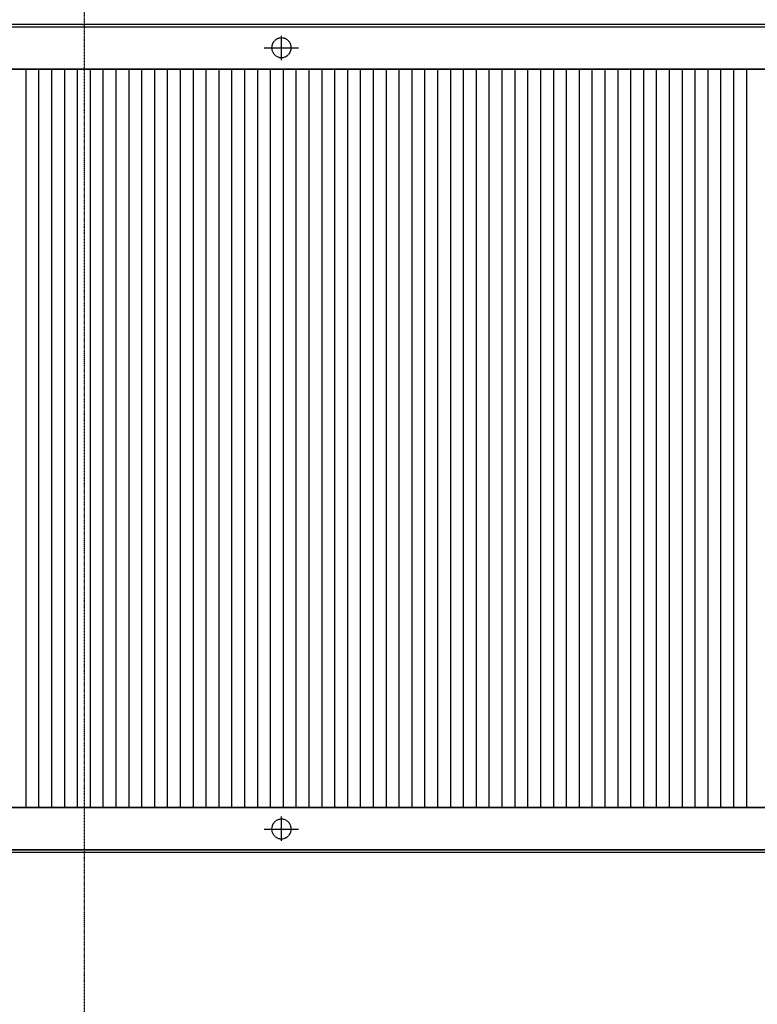
# Model space of a CAD drawing. Extents: x -123414 to 209764, y -13590 to 55552.
# Drawn here: x 180715 to 185015, y -7851 to -2112 of the extents above; entities that cross this region are included whole.
import ezdxf

# ---------------------------------------------------------------- set-up
doc = ezdxf.new("R2010")
doc.units = 0
doc.linetypes.add('X-2387-2C$0$EDG-1DOT-2', pattern=[5, 2, -1.4, 0.2, -1.4])
doc.linetypes.add('X-2387-2C$0$EDG-DASH-3', pattern=[4.5, 3, -1.5])
for name, color, linetype in [('X-2387-2C$0$A-ROOF-2', 11, 'CONTINUOUS'), ('X-2387-2C$0$A-ROOF-OTLN', 11, 'CONTINUOUS'), ('X-2387-2C$0$A-ROOF-PATT', 11, 'CONTINUOUS'), ('X-2387-2C$0$P-PIPE', 31, 'X-2387-2C$0$EDG-DASH-3'), ('X-2387-2C$0$P-PIPE-CNTR', 31, 'X-2387-2C$0$EDG-DASH-3'), ('X-2387-2C$0$S-GRID-1', 133, 'X-2387-2C$0$EDG-1DOT-2'), ('X-XREF', 7, 'CONTINUOUS')]:
    doc.layers.add(name, color=color, linetype=linetype)

# ---------------------------------------------------------------- blocks, each defined once
blk = doc.blocks.new('X-2387-2C')
at = {"layer": 'X-2387-2C$0$A-ROOF-2'}
for p, q in [((70759.1, -2452.3), (43424.5, -2452.3)), ((43424.5, -6752.7), (70759.1, -6752.7))]:
    blk.add_line(p, q, dxfattribs=at)
at = {"layer": 'X-2387-2C$0$A-ROOF-OTLN'}
for p, q in [((71009.1, -2189.9), (43187.5, -2189.9)), ((43187.5, -2202.8), (71009.1, -2202.8)), ((43187.5, -2203.3), (71009.1, -2203.3)), ((43424.5, -2448.5), (70759.1, -2448.5)), ((43424.5, -2449.6), (70759.1, -2449.6)), ((70759.1, -2452.3), (43424.5, -2452.3)), ((43424.5, -6752.7), (70759.1, -6752.7)), ((70759.1, -6755.4), (43424.5, -6755.4)), ((70759.1, -6756.5), (43424.5, -6756.5)), ((71009.1, -7001.7), (43187.5, -7001.7)), ((71009.1, -7002.1), (43187.5, -7002.1)), ((43187.5, -7015.1), (71009.1, -7015.1))]:
    blk.add_line(p, q, dxfattribs=at)
at = {"layer": 'X-2387-2C$0$A-ROOF-PATT'}
for p, q in [((47802.5, -2684.3), (47802.5, -2452)), ((47877.5, -2684.3), (47877.5, -2452)), ((47952.5, -2684.3), (47952.5, -2452)), ((48027.5, -2684.3), (48027.5, -2452)), ((48102.5, -2684.3), (48102.5, -2452)), ((48177.5, -2684.3), (48177.5, -2452)), ((48252.5, -2684.3), (48252.5, -2452)), ((48327.5, -2684.3), (48327.5, -2452)), ((48402.5, -2684.3), (48402.5, -2452)), ((48477.5, -2684.3), (48477.5, -2452)), ((48552.5, -2684.3), (48552.5, -2452)), ((48627.5, -2684.3), (48627.5, -2452)), ((48702.5, -2684.3), (48702.5, -2452)), ((48777.5, -2684.3), (48777.5, -2452)), ((48852.5, -2684.3), (48852.5, -2452)), ((48927.5, -2684.3), (48927.5, -2452)), ((49002.5, -2684.3), (49002.5, -2452)), ((49077.5, -2684.3), (49077.5, -2452)), ((49152.5, -2684.3), (49152.5, -2452)), ((49227.5, -2684.3), (49227.5, -2452)), ((49302.5, -2684.3), (49302.5, -2452)), ((49377.5, -2684.3), (49377.5, -2452)), ((49452.5, -2684.3), (49452.5, -2452)), ((49527.5, -2684.3), (49527.5, -2452)), ((49602.5, -2684.3), (49602.5, -2452)), ((49677.5, -2684.3), (49677.5, -2452)), ((49752.5, -2684.3), (49752.5, -2452)), ((49827.5, -2684.3), (49827.5, -2452)), ((49902.5, -2684.3), (49902.5, -2452)), ((49977.5, -2684.3), (49977.5, -2452)), ((50052.5, -2684.3), (50052.5, -2452)), ((50127.5, -2684.3), (50127.5, -2452)), ((50202.5, -2684.3), (50202.5, -2452)), ((50277.5, -2684.3), (50277.5, -2452)), ((50352.5, -2684.3), (50352.5, -2452)), ((50427.5, -2684.3), (50427.5, -2452)), ((50502.5, -2684.3), (50502.5, -2452)), ((50577.5, -2684.3), (50577.5, -2452)), ((50652.5, -2684.3), (50652.5, -2452)), ((50727.5, -2684.3), (50727.5, -2452)), ((50802.5, -2684.3), (50802.5, -2452)), ((50877.5, -2684.3), (50877.5, -2452)), ((50952.5, -2684.3), (50952.5, -2452)), ((51027.5, -2684.3), (51027.5, -2452)), ((51102.5, -2684.3), (51102.5, -2452)), ((51177.5, -2684.3), (51177.5, -2452)), ((51252.5, -2684.3), (51252.5, -2452)), ((51327.5, -2684.3), (51327.5, -2452)), ((51402.5, -2684.3), (51402.5, -2452)), ((51477.5, -2684.3), (51477.5, -2452)), ((51552.5, -2684.3), (51552.5, -2452)), ((51627.5, -2684.3), (51627.5, -2452)), ((51702.5, -2684.3), (51702.5, -2452)), ((51777.5, -2684.3), (51777.5, -2452)), ((51852.5, -2684.3), (51852.5, -2452)), ((51927.5, -2684.3), (51927.5, -2452)), ((52002.5, -2684.3), (52002.5, -2452)), ((47802.5, -2918.9), (47802.5, -2684.3)), ((47877.5, -2918.9), (47877.5, -2684.3)), ((47952.5, -2918.9), (47952.5, -2684.3)), ((48027.5, -2918.9), (48027.5, -2684.3)), ((48102.5, -2918.9), (48102.5, -2684.3)), ((48177.5, -2918.9), (48177.5, -2684.3)), ((48252.5, -2918.9), (48252.5, -2684.3)), ((48327.5, -2918.9), (48327.5, -2684.3)), ((48402.5, -2918.9), (48402.5, -2684.3)), ((48477.5, -2918.9), (48477.5, -2684.3)), ((48552.5, -2918.9), (48552.5, -2684.3)), ((48627.5, -2918.9), (48627.5, -2684.3)), ((48702.5, -2918.9), (48702.5, -2684.3)), ((48777.5, -2918.9), (48777.5, -2684.3)), ((48852.5, -2918.9), (48852.5, -2684.3)), ((48927.5, -2918.9), (48927.5, -2684.3)), ((49002.5, -2918.9), (49002.5, -2684.3)), ((49077.5, -2918.9), (49077.5, -2684.3)), ((49152.5, -2918.9), (49152.5, -2684.3)), ((49227.5, -2918.9), (49227.5, -2684.3)), ((49302.5, -2918.9), (49302.5, -2684.3)), ((49377.5, -2918.9), (49377.5, -2684.3)), ((49452.5, -2918.9), (49452.5, -2684.3)), ((49527.5, -2918.9), (49527.5, -2684.3)), ((49602.5, -2918.9), (49602.5, -2684.3)), ((49677.5, -2918.9), (49677.5, -2684.3)), ((49752.5, -2918.9), (49752.5, -2684.3)), ((49827.5, -2918.9), (49827.5, -2684.3)), ((49902.5, -2918.9), (49902.5, -2684.3)), ((49977.5, -2918.9), (49977.5, -2684.3)), ((50052.5, -2918.9), (50052.5, -2684.3)), ((50127.5, -2918.9), (50127.5, -2684.3)), ((50202.5, -2918.9), (50202.5, -2684.3)), ((50277.5, -2918.9), (50277.5, -2684.3)), ((50352.5, -2918.9), (50352.5, -2684.3)), ((50427.5, -2918.9), (50427.5, -2684.3)), ((50502.5, -2918.9), (50502.5, -2684.3)), ((50577.5, -2918.9), (50577.5, -2684.3)), ((50652.5, -2918.9), (50652.5, -2684.3)), ((50727.5, -2918.9), (50727.5, -2684.3)), ((50802.5, -2918.9), (50802.5, -2684.3)), ((50877.5, -2918.9), (50877.5, -2684.3)), ((50952.5, -2918.9), (50952.5, -2684.3)), ((51027.5, -2918.9), (51027.5, -2684.3)), ((51102.5, -2918.9), (51102.5, -2684.3)), ((51177.5, -2918.9), (51177.5, -2684.3)), ((51252.5, -2918.9), (51252.5, -2684.3)), ((51327.5, -2918.9), (51327.5, -2684.3)), ((51402.5, -2918.9), (51402.5, -2684.3)), ((51477.5, -2918.9), (51477.5, -2684.3)), ((51552.5, -2918.9), (51552.5, -2684.3)), ((51627.5, -2918.9), (51627.5, -2684.3)), ((51702.5, -2918.9), (51702.5, -2684.3)), ((51777.5, -2918.9), (51777.5, -2684.3)), ((51852.5, -2918.9), (51852.5, -2684.3)), ((51927.5, -2918.9), (51927.5, -2684.3)), ((52002.5, -2918.9), (52002.5, -2684.3)), ((47802.5, -3155.6), (47802.5, -2918.9)), ((47877.5, -3155.6), (47877.5, -2918.9)), ((47952.5, -3155.6), (47952.5, -2918.9)), ((48027.5, -3155.6), (48027.5, -2918.9)), ((48102.5, -3155.6), (48102.5, -2918.9)), ((48177.5, -3155.6), (48177.5, -2918.9)), ((48252.5, -3155.6), (48252.5, -2918.9)), ((48327.5, -3155.6), (48327.5, -2918.9)), ((48402.5, -3155.6), (48402.5, -2918.9)), ((48477.5, -3155.6), (48477.5, -2918.9)), ((48552.5, -3155.6), (48552.5, -2918.9)), ((48627.5, -3155.6), (48627.5, -2918.9)), ((48702.5, -3155.6), (48702.5, -2918.9)), ((48777.5, -3155.6), (48777.5, -2918.9)), ((48852.5, -3155.6), (48852.5, -2918.9)), ((48927.5, -3155.6), (48927.5, -2918.9)), ((49002.5, -3155.6), (49002.5, -2918.9)), ((49077.5, -3155.6), (49077.5, -2918.9)), ((49152.5, -3155.6), (49152.5, -2918.9)), ((49227.5, -3155.6), (49227.5, -2918.9)), ((49302.5, -3155.6), (49302.5, -2918.9)), ((49377.5, -3155.6), (49377.5, -2918.9)), ((49452.5, -3155.6), (49452.5, -2918.9)), ((49527.5, -3155.6), (49527.5, -2918.9)), ((49602.5, -3155.6), (49602.5, -2918.9)), ((49677.5, -3155.6), (49677.5, -2918.9)), ((49752.5, -3155.6), (49752.5, -2918.9)), ((49827.5, -3155.6), (49827.5, -2918.9)), ((49902.5, -3155.6), (49902.5, -2918.9)), ((49977.5, -3155.6), (49977.5, -2918.9)), ((50052.5, -3155.6), (50052.5, -2918.9)), ((50127.5, -3155.6), (50127.5, -2918.9)), ((50202.5, -3155.6), (50202.5, -2918.9)), ((50277.5, -3155.6), (50277.5, -2918.9)), ((50352.5, -3155.6), (50352.5, -2918.9)), ((50427.5, -3155.6), (50427.5, -2918.9)), ((50502.5, -3155.6), (50502.5, -2918.9)), ((50577.5, -3155.6), (50577.5, -2918.9)), ((50652.5, -3155.6), (50652.5, -2918.9)), ((50727.5, -3155.6), (50727.5, -2918.9)), ((50802.5, -3155.6), (50802.5, -2918.9)), ((50877.5, -3155.6), (50877.5, -2918.9)), ((50952.5, -3155.6), (50952.5, -2918.9)), ((51027.5, -3155.6), (51027.5, -2918.9)), ((51102.5, -3155.6), (51102.5, -2918.9)), ((51177.5, -3155.6), (51177.5, -2918.9)), ((51252.5, -3155.6), (51252.5, -2918.9)), ((51327.5, -3155.6), (51327.5, -2918.9)), ((51402.5, -3155.6), (51402.5, -2918.9)), ((51477.5, -3155.6), (51477.5, -2918.9)), ((51552.5, -3155.6), (51552.5, -2918.9)), ((51627.5, -3155.6), (51627.5, -2918.9)), ((51702.5, -3155.6), (51702.5, -2918.9)), ((51777.5, -3155.6), (51777.5, -2918.9)), ((51852.5, -3155.6), (51852.5, -2918.9)), ((51927.5, -3155.6), (51927.5, -2918.9)), ((52002.5, -3155.6), (52002.5, -2918.9)), ((47802.5, -3394.1), (47802.5, -3155.6)), ((47877.5, -3394.1), (47877.5, -3155.6)), ((47952.5, -3394.1), (47952.5, -3155.6)), ((48027.5, -3394.1), (48027.5, -3155.6)), ((48102.5, -3394.1), (48102.5, -3155.6)), ((48177.5, -3394.1), (48177.5, -3155.6)), ((48252.5, -3394.1), (48252.5, -3155.6)), ((48327.5, -3394.1), (48327.5, -3155.6)), ((48402.5, -3394.1), (48402.5, -3155.6)), ((48477.5, -3394.1), (48477.5, -3155.6)), ((48552.5, -3394.1), (48552.5, -3155.6)), ((48627.5, -3394.1), (48627.5, -3155.6)), ((48702.5, -3394.1), (48702.5, -3155.6)), ((48777.5, -3394.1), (48777.5, -3155.6)), ((48852.5, -3394.1), (48852.5, -3155.6)), ((48927.5, -3394.1), (48927.5, -3155.6)), ((49002.5, -3394.1), (49002.5, -3155.6)), ((49077.5, -3394.1), (49077.5, -3155.6)), ((49152.5, -3394.1), (49152.5, -3155.6)), ((49227.5, -3394.1), (49227.5, -3155.6)), ((49302.5, -3394.1), (49302.5, -3155.6)), ((49377.5, -3394.1), (49377.5, -3155.6)), ((49452.5, -3394.1), (49452.5, -3155.6)), ((49527.5, -3394.1), (49527.5, -3155.6)), ((49602.5, -3394.1), (49602.5, -3155.6)), ((49677.5, -3394.1), (49677.5, -3155.6)), ((49752.5, -3394.1), (49752.5, -3155.6)), ((49827.5, -3394.1), (49827.5, -3155.6)), ((49902.5, -3394.1), (49902.5, -3155.6)), ((49977.5, -3394.1), (49977.5, -3155.6)), ((50052.5, -3394.1), (50052.5, -3155.6)), ((50127.5, -3394.1), (50127.5, -3155.6)), ((50202.5, -3394.1), (50202.5, -3155.6)), ((50277.5, -3394.1), (50277.5, -3155.6)), ((50352.5, -3394.1), (50352.5, -3155.6)), ((50427.5, -3394.1), (50427.5, -3155.6)), ((50502.5, -3394.1), (50502.5, -3155.6)), ((50577.5, -3394.1), (50577.5, -3155.6)), ((50652.5, -3394.1), (50652.5, -3155.6)), ((50727.5, -3394.1), (50727.5, -3155.6)), ((50802.5, -3394.1), (50802.5, -3155.6)), ((50877.5, -3394.1), (50877.5, -3155.6)), ((50952.5, -3394.1), (50952.5, -3155.6)), ((51027.5, -3394.1), (51027.5, -3155.6)), ((51102.5, -3394.1), (51102.5, -3155.6)), ((51177.5, -3394.1), (51177.5, -3155.6)), ((51252.5, -3394.1), (51252.5, -3155.6)), ((51327.5, -3394.1), (51327.5, -3155.6)), ((51402.5, -3394.1), (51402.5, -3155.6)), ((51477.5, -3394.1), (51477.5, -3155.6)), ((51552.5, -3394.1), (51552.5, -3155.6)), ((51627.5, -3394.1), (51627.5, -3155.6)), ((51702.5, -3394.1), (51702.5, -3155.6)), ((51777.5, -3394.1), (51777.5, -3155.6)), ((51852.5, -3394.1), (51852.5, -3155.6)), ((51927.5, -3394.1), (51927.5, -3155.6)), ((52002.5, -3394.1), (52002.5, -3155.6)), ((47802.5, -3634), (47802.5, -3394.1)), ((47877.5, -3634), (47877.5, -3394.1)), ((47952.5, -3634), (47952.5, -3394.1)), ((48027.5, -3634), (48027.5, -3394.1)), ((48102.5, -3634), (48102.5, -3394.1)), ((48177.5, -3634), (48177.5, -3394.1)), ((48252.5, -3634), (48252.5, -3394.1)), ((48327.5, -3634), (48327.5, -3394.1)), ((48402.5, -3634), (48402.5, -3394.1)), ((48477.5, -3634), (48477.5, -3394.1)), ((48552.5, -3634), (48552.5, -3394.1)), ((48627.5, -3634), (48627.5, -3394.1)), ((48702.5, -3634), (48702.5, -3394.1)), ((48777.5, -3634), (48777.5, -3394.1)), ((48852.5, -3634), (48852.5, -3394.1)), ((48927.5, -3634), (48927.5, -3394.1)), ((49002.5, -3634), (49002.5, -3394.1)), ((49077.5, -3634), (49077.5, -3394.1)), ((49152.5, -3634), (49152.5, -3394.1)), ((49227.5, -3634), (49227.5, -3394.1)), ((49302.5, -3634), (49302.5, -3394.1)), ((49377.5, -3634), (49377.5, -3394.1)), ((49452.5, -3634), (49452.5, -3394.1)), ((49527.5, -3634), (49527.5, -3394.1)), ((49602.5, -3634), (49602.5, -3394.1)), ((49677.5, -3634), (49677.5, -3394.1)), ((49752.5, -3634), (49752.5, -3394.1)), ((49827.5, -3634), (49827.5, -3394.1)), ((49902.5, -3634), (49902.5, -3394.1)), ((49977.5, -3634), (49977.5, -3394.1)), ((50052.5, -3634), (50052.5, -3394.1)), ((50127.5, -3634), (50127.5, -3394.1)), ((50202.5, -3634), (50202.5, -3394.1)), ((50277.5, -3634), (50277.5, -3394.1)), ((50352.5, -3634), (50352.5, -3394.1)), ((50427.5, -3634), (50427.5, -3394.1)), ((50502.5, -3634), (50502.5, -3394.1)), ((50577.5, -3634), (50577.5, -3394.1)), ((50652.5, -3634), (50652.5, -3394.1)), ((50727.5, -3634), (50727.5, -3394.1)), ((50802.5, -3634), (50802.5, -3394.1)), ((50877.5, -3634), (50877.5, -3394.1)), ((50952.5, -3634), (50952.5, -3394.1)), ((51027.5, -3634), (51027.5, -3394.1)), ((51102.5, -3634), (51102.5, -3394.1)), ((51177.5, -3634), (51177.5, -3394.1)), ((51252.5, -3634), (51252.5, -3394.1)), ((51327.5, -3634), (51327.5, -3394.1)), ((51402.5, -3634), (51402.5, -3394.1)), ((51477.5, -3634), (51477.5, -3394.1)), ((51552.5, -3634), (51552.5, -3394.1)), ((51627.5, -3634), (51627.5, -3394.1)), ((51702.5, -3634), (51702.5, -3394.1)), ((51777.5, -3634), (51777.5, -3394.1)), ((51852.5, -3634), (51852.5, -3394.1)), ((51927.5, -3634), (51927.5, -3394.1)), ((52002.5, -3634), (52002.5, -3394.1)), ((47802.5, -3875.1), (47802.5, -3634)), ((47877.5, -3875.1), (47877.5, -3634)), ((47952.5, -3875.1), (47952.5, -3634)), ((48027.5, -3875.1), (48027.5, -3634)), ((48102.5, -3875.1), (48102.5, -3634)), ((48177.5, -3875.1), (48177.5, -3634)), ((48252.5, -3875.1), (48252.5, -3634)), ((48327.5, -3875.1), (48327.5, -3634)), ((48402.5, -3875.1), (48402.5, -3634)), ((48477.5, -3875.1), (48477.5, -3634)), ((48552.5, -3875.1), (48552.5, -3634)), ((48627.5, -3875.1), (48627.5, -3634)), ((48702.5, -3875.1), (48702.5, -3634)), ((48777.5, -3875.1), (48777.5, -3634)), ((48852.5, -3875.1), (48852.5, -3634)), ((48927.5, -3875.1), (48927.5, -3634)), ((49002.5, -3875.1), (49002.5, -3634)), ((49077.5, -3875.1), (49077.5, -3634)), ((49152.5, -3875.1), (49152.5, -3634)), ((49227.5, -3875.1), (49227.5, -3634)), ((49302.5, -3875.1), (49302.5, -3634)), ((49377.5, -3875.1), (49377.5, -3634)), ((49452.5, -3875.1), (49452.5, -3634)), ((49527.5, -3875.1), (49527.5, -3634)), ((49602.5, -3875.1), (49602.5, -3634)), ((49677.5, -3875.1), (49677.5, -3634)), ((49752.5, -3875.1), (49752.5, -3634)), ((49827.5, -3875.1), (49827.5, -3634)), ((49902.5, -3875.1), (49902.5, -3634)), ((49977.5, -3875.1), (49977.5, -3634)), ((50052.5, -3875.1), (50052.5, -3634)), ((50127.5, -3875.1), (50127.5, -3634)), ((50202.5, -3875.1), (50202.5, -3634)), ((50277.5, -3875.1), (50277.5, -3634)), ((50352.5, -3875.1), (50352.5, -3634)), ((50427.5, -3875.1), (50427.5, -3634)), ((50502.5, -3875.1), (50502.5, -3634)), ((50577.5, -3875.1), (50577.5, -3634)), ((50652.5, -3875.1), (50652.5, -3634)), ((50727.5, -3875.1), (50727.5, -3634)), ((50802.5, -3875.1), (50802.5, -3634)), ((50877.5, -3875.1), (50877.5, -3634)), ((50952.5, -3875.1), (50952.5, -3634)), ((51027.5, -3875.1), (51027.5, -3634)), ((51102.5, -3875.1), (51102.5, -3634)), ((51177.5, -3875.1), (51177.5, -3634)), ((51252.5, -3875.1), (51252.5, -3634)), ((51327.5, -3875.1), (51327.5, -3634)), ((51402.5, -3875.1), (51402.5, -3634)), ((51477.5, -3875.1), (51477.5, -3634)), ((51552.5, -3875.1), (51552.5, -3634)), ((51627.5, -3875.1), (51627.5, -3634)), ((51702.5, -3875.1), (51702.5, -3634)), ((51777.5, -3875.1), (51777.5, -3634)), ((51852.5, -3875.1), (51852.5, -3634)), ((51927.5, -3875.1), (51927.5, -3634)), ((52002.5, -3875.1), (52002.5, -3634)), ((47802.5, -4117.1), (47802.5, -3875.1)), ((47877.5, -4117.1), (47877.5, -3875.1)), ((47952.5, -4117.1), (47952.5, -3875.1)), ((48027.5, -4117.1), (48027.5, -3875.1)), ((48102.5, -4117.1), (48102.5, -3875.1)), ((48177.5, -4117.1), (48177.5, -3875.1)), ((48252.5, -4117.1), (48252.5, -3875.1)), ((48327.5, -4117.1), (48327.5, -3875.1)), ((48402.5, -4117.1), (48402.5, -3875.1)), ((48477.5, -4117.1), (48477.5, -3875.1)), ((48552.5, -4117.1), (48552.5, -3875.1)), ((48627.5, -4117.1), (48627.5, -3875.1)), ((48702.5, -4117.1), (48702.5, -3875.1)), ((48777.5, -4117.1), (48777.5, -3875.1)), ((48852.5, -4117.1), (48852.5, -3875.1)), ((48927.5, -4117.1), (48927.5, -3875.1)), ((49002.5, -4117.1), (49002.5, -3875.1)), ((49077.5, -4117.1), (49077.5, -3875.1)), ((49152.5, -4117.1), (49152.5, -3875.1)), ((49227.5, -4117.1), (49227.5, -3875.1)), ((49302.5, -4117.1), (49302.5, -3875.1)), ((49377.5, -4117.1), (49377.5, -3875.1)), ((49452.5, -4117.1), (49452.5, -3875.1)), ((49527.5, -4117.1), (49527.5, -3875.1)), ((49602.5, -4117.1), (49602.5, -3875.1)), ((49677.5, -4117.1), (49677.5, -3875.1)), ((49752.5, -4117.1), (49752.5, -3875.1)), ((49827.5, -4117.1), (49827.5, -3875.1)), ((49902.5, -4117.1), (49902.5, -3875.1)), ((49977.5, -4117.1), (49977.5, -3875.1)), ((50052.5, -4117.1), (50052.5, -3875.1)), ((50127.5, -4117.1), (50127.5, -3875.1)), ((50202.5, -4117.1), (50202.5, -3875.1)), ((50277.5, -4117.1), (50277.5, -3875.1)), ((50352.5, -4117.1), (50352.5, -3875.1)), ((50427.5, -4117.1), (50427.5, -3875.1)), ((50502.5, -4117.1), (50502.5, -3875.1)), ((50577.5, -4117.1), (50577.5, -3875.1)), ((50652.5, -4117.1), (50652.5, -3875.1)), ((50727.5, -4117.1), (50727.5, -3875.1)), ((50802.5, -4117.1), (50802.5, -3875.1)), ((50877.5, -4117.1), (50877.5, -3875.1)), ((50952.5, -4117.1), (50952.5, -3875.1)), ((51027.5, -4117.1), (51027.5, -3875.1)), ((51102.5, -4117.1), (51102.5, -3875.1)), ((51177.5, -4117.1), (51177.5, -3875.1)), ((51252.5, -4117.1), (51252.5, -3875.1)), ((51327.5, -4117.1), (51327.5, -3875.1)), ((51402.5, -4117.1), (51402.5, -3875.1)), ((51477.5, -4117.1), (51477.5, -3875.1)), ((51552.5, -4117.1), (51552.5, -3875.1)), ((51627.5, -4117.1), (51627.5, -3875.1)), ((51702.5, -4117.1), (51702.5, -3875.1)), ((51777.5, -4117.1), (51777.5, -3875.1)), ((51852.5, -4117.1), (51852.5, -3875.1)), ((51927.5, -4117.1), (51927.5, -3875.1)), ((52002.5, -4117.1), (52002.5, -3875.1)), ((47802.5, -4359.6), (47802.5, -4117.1)), ((47877.5, -4359.6), (47877.5, -4117.1)), ((47952.5, -4359.6), (47952.5, -4117.1)), ((48027.5, -4359.6), (48027.5, -4117.1)), ((48102.5, -4359.6), (48102.5, -4117.1)), ((48177.5, -4359.6), (48177.5, -4117.1)), ((48252.5, -4359.6), (48252.5, -4117.1)), ((48327.5, -4359.6), (48327.5, -4117.1)), ((48402.5, -4359.6), (48402.5, -4117.1)), ((48477.5, -4359.6), (48477.5, -4117.1)), ((48552.5, -4359.6), (48552.5, -4117.1)), ((48627.5, -4359.6), (48627.5, -4117.1)), ((48702.5, -4359.6), (48702.5, -4117.1)), ((48777.5, -4359.6), (48777.5, -4117.1)), ((48852.5, -4359.6), (48852.5, -4117.1)), ((48927.5, -4359.6), (48927.5, -4117.1)), ((49002.5, -4359.6), (49002.5, -4117.1)), ((49077.5, -4359.6), (49077.5, -4117.1)), ((49152.5, -4359.6), (49152.5, -4117.1)), ((49227.5, -4359.6), (49227.5, -4117.1)), ((49302.5, -4359.6), (49302.5, -4117.1)), ((49377.5, -4359.6), (49377.5, -4117.1)), ((49452.5, -4359.6), (49452.5, -4117.1)), ((49527.5, -4359.6), (49527.5, -4117.1)), ((49602.5, -4359.6), (49602.5, -4117.1)), ((49677.5, -4359.6), (49677.5, -4117.1)), ((49752.5, -4359.6), (49752.5, -4117.1)), ((49827.5, -4359.6), (49827.5, -4117.1)), ((49902.5, -4359.6), (49902.5, -4117.1)), ((49977.5, -4359.6), (49977.5, -4117.1)), ((50052.5, -4359.6), (50052.5, -4117.1)), ((50127.5, -4359.6), (50127.5, -4117.1)), ((50202.5, -4359.6), (50202.5, -4117.1)), ((50277.5, -4359.6), (50277.5, -4117.1)), ((50352.5, -4359.6), (50352.5, -4117.1)), ((50427.5, -4359.6), (50427.5, -4117.1)), ((50502.5, -4359.6), (50502.5, -4117.1)), ((50577.5, -4359.6), (50577.5, -4117.1)), ((50652.5, -4359.6), (50652.5, -4117.1)), ((50727.5, -4359.6), (50727.5, -4117.1)), ((50802.5, -4359.6), (50802.5, -4117.1)), ((50877.5, -4359.6), (50877.5, -4117.1)), ((50952.5, -4359.6), (50952.5, -4117.1)), ((51027.5, -4359.6), (51027.5, -4117.1)), ((51102.5, -4359.6), (51102.5, -4117.1)), ((51177.5, -4359.6), (51177.5, -4117.1)), ((51252.5, -4359.6), (51252.5, -4117.1)), ((51327.5, -4359.6), (51327.5, -4117.1)), ((51402.5, -4359.6), (51402.5, -4117.1)), ((51477.5, -4359.6), (51477.5, -4117.1)), ((51552.5, -4359.6), (51552.5, -4117.1)), ((51627.5, -4359.6), (51627.5, -4117.1)), ((51702.5, -4359.6), (51702.5, -4117.1)), ((51777.5, -4359.6), (51777.5, -4117.1)), ((51852.5, -4359.6), (51852.5, -4117.1)), ((51927.5, -4359.6), (51927.5, -4117.1)), ((52002.5, -4359.6), (52002.5, -4117.1)), ((47802.5, -4602.5), (47802.5, -4359.6)), ((47877.5, -4602.5), (47877.5, -4359.6)), ((47952.5, -4602.5), (47952.5, -4359.6)), ((48027.5, -4602.5), (48027.5, -4359.6)), ((48102.5, -4602.5), (48102.5, -4359.6)), ((48177.5, -4602.5), (48177.5, -4359.6)), ((48252.5, -4602.5), (48252.5, -4359.6)), ((48327.5, -4602.5), (48327.5, -4359.6)), ((48402.5, -4602.5), (48402.5, -4359.6)), ((48477.5, -4602.5), (48477.5, -4359.6)), ((48552.5, -4602.5), (48552.5, -4359.6)), ((48627.5, -4602.5), (48627.5, -4359.6)), ((48702.5, -4602.5), (48702.5, -4359.6)), ((48777.5, -4602.5), (48777.5, -4359.6)), ((48852.5, -4602.5), (48852.5, -4359.6)), ((48927.5, -4602.5), (48927.5, -4359.6)), ((49002.5, -4602.5), (49002.5, -4359.6)), ((49077.5, -4602.5), (49077.5, -4359.6)), ((49152.5, -4602.5), (49152.5, -4359.6)), ((49227.5, -4602.5), (49227.5, -4359.6)), ((49302.5, -4602.5), (49302.5, -4359.6)), ((49377.5, -4602.5), (49377.5, -4359.6)), ((49452.5, -4602.5), (49452.5, -4359.6)), ((49527.5, -4602.5), (49527.5, -4359.6)), ((49602.5, -4602.5), (49602.5, -4359.6)), ((49677.5, -4602.5), (49677.5, -4359.6)), ((49752.5, -4602.5), (49752.5, -4359.6)), ((49827.5, -4602.5), (49827.5, -4359.6)), ((49902.5, -4602.5), (49902.5, -4359.6)), ((49977.5, -4602.5), (49977.5, -4359.6)), ((50052.5, -4602.5), (50052.5, -4359.6)), ((50127.5, -4602.5), (50127.5, -4359.6)), ((50202.5, -4602.5), (50202.5, -4359.6)), ((50277.5, -4602.5), (50277.5, -4359.6)), ((50352.5, -4602.5), (50352.5, -4359.6)), ((50427.5, -4602.5), (50427.5, -4359.6)), ((50502.5, -4602.5), (50502.5, -4359.6)), ((50577.5, -4602.5), (50577.5, -4359.6)), ((50652.5, -4602.5), (50652.5, -4359.6)), ((50727.5, -4602.5), (50727.5, -4359.6)), ((50802.5, -4602.5), (50802.5, -4359.6)), ((50877.5, -4602.5), (50877.5, -4359.6)), ((50952.5, -4602.5), (50952.5, -4359.6)), ((51027.5, -4602.5), (51027.5, -4359.6)), ((51102.5, -4602.5), (51102.5, -4359.6)), ((51177.5, -4602.5), (51177.5, -4359.6)), ((51252.5, -4602.5), (51252.5, -4359.6)), ((51327.5, -4602.5), (51327.5, -4359.6)), ((51402.5, -4602.5), (51402.5, -4359.6)), ((51477.5, -4602.5), (51477.5, -4359.6)), ((51552.5, -4602.5), (51552.5, -4359.6)), ((51627.5, -4602.5), (51627.5, -4359.6)), ((51702.5, -4602.5), (51702.5, -4359.6)), ((51777.5, -4602.5), (51777.5, -4359.6)), ((51852.5, -4602.5), (51852.5, -4359.6)), ((51927.5, -4602.5), (51927.5, -4359.6)), ((52002.5, -4602.5), (52002.5, -4359.6)), ((47802.5, -4845.4), (47802.5, -4602.5)), ((47877.5, -4845.4), (47877.5, -4602.5)), ((47952.5, -4845.4), (47952.5, -4602.5)), ((48027.5, -4845.4), (48027.5, -4602.5)), ((48102.5, -4845.4), (48102.5, -4602.5)), ((48177.5, -4845.4), (48177.5, -4602.5)), ((48252.5, -4845.4), (48252.5, -4602.5)), ((48327.5, -4845.4), (48327.5, -4602.5)), ((48402.5, -4845.4), (48402.5, -4602.5)), ((48477.5, -4845.4), (48477.5, -4602.5)), ((48552.5, -4845.4), (48552.5, -4602.5)), ((48627.5, -4845.4), (48627.5, -4602.5)), ((48702.5, -4845.4), (48702.5, -4602.5)), ((48777.5, -4845.4), (48777.5, -4602.5)), ((48852.5, -4845.4), (48852.5, -4602.5)), ((48927.5, -4845.4), (48927.5, -4602.5)), ((49002.5, -4845.4), (49002.5, -4602.5)), ((49077.5, -4845.4), (49077.5, -4602.5)), ((49152.5, -4845.4), (49152.5, -4602.5)), ((49227.5, -4845.4), (49227.5, -4602.5)), ((49302.5, -4845.4), (49302.5, -4602.5)), ((49377.5, -4845.4), (49377.5, -4602.5)), ((49452.5, -4845.4), (49452.5, -4602.5)), ((49527.5, -4845.4), (49527.5, -4602.5)), ((49602.5, -4845.4), (49602.5, -4602.5)), ((49677.5, -4845.4), (49677.5, -4602.5)), ((49752.5, -4845.4), (49752.5, -4602.5)), ((49827.5, -4845.4), (49827.5, -4602.5)), ((49902.5, -4845.4), (49902.5, -4602.5)), ((49977.5, -4845.4), (49977.5, -4602.5)), ((50052.5, -4845.4), (50052.5, -4602.5)), ((50127.5, -4845.4), (50127.5, -4602.5)), ((50202.5, -4845.4), (50202.5, -4602.5)), ((50277.5, -4845.4), (50277.5, -4602.5)), ((50352.5, -4845.4), (50352.5, -4602.5)), ((50427.5, -4845.4), (50427.5, -4602.5)), ((50502.5, -4845.4), (50502.5, -4602.5)), ((50577.5, -4845.4), (50577.5, -4602.5)), ((50652.5, -4845.4), (50652.5, -4602.5)), ((50727.5, -4845.4), (50727.5, -4602.5)), ((50802.5, -4845.4), (50802.5, -4602.5)), ((50877.5, -4845.4), (50877.5, -4602.5)), ((50952.5, -4845.4), (50952.5, -4602.5)), ((51027.5, -4845.4), (51027.5, -4602.5)), ((51102.5, -4845.4), (51102.5, -4602.5)), ((51177.5, -4845.4), (51177.5, -4602.5)), ((51252.5, -4845.4), (51252.5, -4602.5)), ((51327.5, -4845.4), (51327.5, -4602.5)), ((51402.5, -4845.4), (51402.5, -4602.5)), ((51477.5, -4845.4), (51477.5, -4602.5)), ((51552.5, -4845.4), (51552.5, -4602.5)), ((51627.5, -4845.4), (51627.5, -4602.5)), ((51702.5, -4845.4), (51702.5, -4602.5)), ((51777.5, -4845.4), (51777.5, -4602.5)), ((51852.5, -4845.4), (51852.5, -4602.5)), ((51927.5, -4845.4), (51927.5, -4602.5)), ((52002.5, -4845.4), (52002.5, -4602.5)), ((47802.5, -5087.9), (47802.5, -4845.4)), ((47877.5, -5087.9), (47877.5, -4845.4)), ((47952.5, -5087.9), (47952.5, -4845.4)), ((48027.5, -5087.9), (48027.5, -4845.4)), ((48102.5, -5087.9), (48102.5, -4845.4)), ((48177.5, -5087.9), (48177.5, -4845.4)), ((48252.5, -5087.9), (48252.5, -4845.4)), ((48327.5, -5087.9), (48327.5, -4845.4)), ((48402.5, -5087.9), (48402.5, -4845.4)), ((48477.5, -5087.9), (48477.5, -4845.4)), ((48552.5, -5087.9), (48552.5, -4845.4)), ((48627.5, -5087.9), (48627.5, -4845.4)), ((48702.5, -5087.9), (48702.5, -4845.4)), ((48777.5, -5087.9), (48777.5, -4845.4)), ((48852.5, -5087.9), (48852.5, -4845.4)), ((48927.5, -5087.9), (48927.5, -4845.4)), ((49002.5, -5087.9), (49002.5, -4845.4)), ((49077.5, -5087.9), (49077.5, -4845.4)), ((49152.5, -5087.9), (49152.5, -4845.4)), ((49227.5, -5087.9), (49227.5, -4845.4)), ((49302.5, -5087.9), (49302.5, -4845.4)), ((49377.5, -5087.9), (49377.5, -4845.4)), ((49452.5, -5087.9), (49452.5, -4845.4)), ((49527.5, -5087.9), (49527.5, -4845.4)), ((49602.5, -5087.9), (49602.5, -4845.4)), ((49677.5, -5087.9), (49677.5, -4845.4)), ((49752.5, -5087.9), (49752.5, -4845.4)), ((49827.5, -5087.9), (49827.5, -4845.4)), ((49902.5, -5087.9), (49902.5, -4845.4)), ((49977.5, -5087.9), (49977.5, -4845.4)), ((50052.5, -5087.9), (50052.5, -4845.4)), ((50127.5, -5087.9), (50127.5, -4845.4)), ((50202.5, -5087.9), (50202.5, -4845.4)), ((50277.5, -5087.9), (50277.5, -4845.4)), ((50352.5, -5087.9), (50352.5, -4845.4)), ((50427.5, -5087.9), (50427.5, -4845.4)), ((50502.5, -5087.9), (50502.5, -4845.4)), ((50577.5, -5087.9), (50577.5, -4845.4)), ((50652.5, -5087.9), (50652.5, -4845.4)), ((50727.5, -5087.9), (50727.5, -4845.4)), ((50802.5, -5087.9), (50802.5, -4845.4)), ((50877.5, -5087.9), (50877.5, -4845.4)), ((50952.5, -5087.9), (50952.5, -4845.4)), ((51027.5, -5087.9), (51027.5, -4845.4)), ((51102.5, -5087.9), (51102.5, -4845.4)), ((51177.5, -5087.9), (51177.5, -4845.4)), ((51252.5, -5087.9), (51252.5, -4845.4)), ((51327.5, -5087.9), (51327.5, -4845.4)), ((51402.5, -5087.9), (51402.5, -4845.4)), ((51477.5, -5087.9), (51477.5, -4845.4)), ((51552.5, -5087.9), (51552.5, -4845.4)), ((51627.5, -5087.9), (51627.5, -4845.4)), ((51702.5, -5087.9), (51702.5, -4845.4)), ((51777.5, -5087.9), (51777.5, -4845.4)), ((51852.5, -5087.9), (51852.5, -4845.4)), ((51927.5, -5087.9), (51927.5, -4845.4)), ((52002.5, -5087.9), (52002.5, -4845.4)), ((47802.5, -5329.9), (47802.5, -5087.9)), ((47877.5, -5329.9), (47877.5, -5087.9)), ((47952.5, -5329.9), (47952.5, -5087.9)), ((48027.5, -5329.9), (48027.5, -5087.9)), ((48102.5, -5329.9), (48102.5, -5087.9)), ((48177.5, -5329.9), (48177.5, -5087.9)), ((48252.5, -5329.9), (48252.5, -5087.9)), ((48327.5, -5329.9), (48327.5, -5087.9)), ((48402.5, -5329.9), (48402.5, -5087.9)), ((48477.5, -5329.9), (48477.5, -5087.9)), ((48552.5, -5329.9), (48552.5, -5087.9)), ((48627.5, -5329.9), (48627.5, -5087.9)), ((48702.5, -5329.9), (48702.5, -5087.9)), ((48777.5, -5329.9), (48777.5, -5087.9)), ((48852.5, -5329.9), (48852.5, -5087.9)), ((48927.5, -5329.9), (48927.5, -5087.9)), ((49002.5, -5329.9), (49002.5, -5087.9)), ((49077.5, -5329.9), (49077.5, -5087.9)), ((49152.5, -5329.9), (49152.5, -5087.9)), ((49227.5, -5329.9), (49227.5, -5087.9)), ((49302.5, -5329.9), (49302.5, -5087.9)), ((49377.5, -5329.9), (49377.5, -5087.9)), ((49452.5, -5329.9), (49452.5, -5087.9)), ((49527.5, -5329.9), (49527.5, -5087.9)), ((49602.5, -5329.9), (49602.5, -5087.9)), ((49677.5, -5329.9), (49677.5, -5087.9)), ((49752.5, -5329.9), (49752.5, -5087.9)), ((49827.5, -5329.9), (49827.5, -5087.9)), ((49902.5, -5329.9), (49902.5, -5087.9)), ((49977.5, -5329.9), (49977.5, -5087.9)), ((50052.5, -5329.9), (50052.5, -5087.9)), ((50127.5, -5329.9), (50127.5, -5087.9)), ((50202.5, -5329.9), (50202.5, -5087.9)), ((50277.5, -5329.9), (50277.5, -5087.9)), ((50352.5, -5329.9), (50352.5, -5087.9)), ((50427.5, -5329.9), (50427.5, -5087.9)), ((50502.5, -5329.9), (50502.5, -5087.9)), ((50577.5, -5329.9), (50577.5, -5087.9)), ((50652.5, -5329.9), (50652.5, -5087.9)), ((50727.5, -5329.9), (50727.5, -5087.9)), ((50802.5, -5329.9), (50802.5, -5087.9)), ((50877.5, -5329.9), (50877.5, -5087.9)), ((50952.5, -5329.9), (50952.5, -5087.9)), ((51027.5, -5329.9), (51027.5, -5087.9)), ((51102.5, -5329.9), (51102.5, -5087.9)), ((51177.5, -5329.9), (51177.5, -5087.9)), ((51252.5, -5329.9), (51252.5, -5087.9)), ((51327.5, -5329.9), (51327.5, -5087.9)), ((51402.5, -5329.9), (51402.5, -5087.9)), ((51477.5, -5329.9), (51477.5, -5087.9)), ((51552.5, -5329.9), (51552.5, -5087.9)), ((51627.5, -5329.9), (51627.5, -5087.9)), ((51702.5, -5329.9), (51702.5, -5087.9)), ((51777.5, -5329.9), (51777.5, -5087.9)), ((51852.5, -5329.9), (51852.5, -5087.9)), ((51927.5, -5329.9), (51927.5, -5087.9)), ((52002.5, -5329.9), (52002.5, -5087.9)), ((47802.5, -5571), (47802.5, -5329.9)), ((47877.5, -5571), (47877.5, -5329.9)), ((47952.5, -5571), (47952.5, -5329.9)), ((48027.5, -5571), (48027.5, -5329.9)), ((48102.5, -5571), (48102.5, -5329.9)), ((48177.5, -5571), (48177.5, -5329.9)), ((48252.5, -5571), (48252.5, -5329.9)), ((48327.5, -5571), (48327.5, -5329.9)), ((48402.5, -5571), (48402.5, -5329.9)), ((48477.5, -5571), (48477.5, -5329.9)), ((48552.5, -5571), (48552.5, -5329.9)), ((48627.5, -5571), (48627.5, -5329.9)), ((48702.5, -5571), (48702.5, -5329.9)), ((48777.5, -5571), (48777.5, -5329.9)), ((48852.5, -5571), (48852.5, -5329.9)), ((48927.5, -5571), (48927.5, -5329.9)), ((49002.5, -5571), (49002.5, -5329.9)), ((49077.5, -5571), (49077.5, -5329.9)), ((49152.5, -5571), (49152.5, -5329.9)), ((49227.5, -5571), (49227.5, -5329.9)), ((49302.5, -5571), (49302.5, -5329.9)), ((49377.5, -5571), (49377.5, -5329.9)), ((49452.5, -5571), (49452.5, -5329.9)), ((49527.5, -5571), (49527.5, -5329.9)), ((49602.5, -5571), (49602.5, -5329.9)), ((49677.5, -5571), (49677.5, -5329.9)), ((49752.5, -5571), (49752.5, -5329.9)), ((49827.5, -5571), (49827.5, -5329.9)), ((49902.5, -5571), (49902.5, -5329.9)), ((49977.5, -5571), (49977.5, -5329.9)), ((50052.5, -5571), (50052.5, -5329.9)), ((50127.5, -5571), (50127.5, -5329.9)), ((50202.5, -5571), (50202.5, -5329.9)), ((50277.5, -5571), (50277.5, -5329.9)), ((50352.5, -5571), (50352.5, -5329.9)), ((50427.5, -5571), (50427.5, -5329.9)), ((50502.5, -5571), (50502.5, -5329.9)), ((50577.5, -5571), (50577.5, -5329.9)), ((50652.5, -5571), (50652.5, -5329.9)), ((50727.5, -5571), (50727.5, -5329.9)), ((50802.5, -5571), (50802.5, -5329.9)), ((50877.5, -5571), (50877.5, -5329.9)), ((50952.5, -5571), (50952.5, -5329.9)), ((51027.5, -5571), (51027.5, -5329.9)), ((51102.5, -5571), (51102.5, -5329.9)), ((51177.5, -5571), (51177.5, -5329.9)), ((51252.5, -5571), (51252.5, -5329.9)), ((51327.5, -5571), (51327.5, -5329.9)), ((51402.5, -5571), (51402.5, -5329.9)), ((51477.5, -5571), (51477.5, -5329.9)), ((51552.5, -5571), (51552.5, -5329.9)), ((51627.5, -5571), (51627.5, -5329.9)), ((51702.5, -5571), (51702.5, -5329.9)), ((51777.5, -5571), (51777.5, -5329.9)), ((51852.5, -5571), (51852.5, -5329.9)), ((51927.5, -5571), (51927.5, -5329.9)), ((52002.5, -5571), (52002.5, -5329.9)), ((47802.5, -5810.9), (47802.5, -5571)), ((47877.5, -5810.9), (47877.5, -5571)), ((47952.5, -5810.9), (47952.5, -5571)), ((48027.5, -5810.9), (48027.5, -5571)), ((48102.5, -5810.9), (48102.5, -5571)), ((48177.5, -5810.9), (48177.5, -5571)), ((48252.5, -5810.9), (48252.5, -5571)), ((48327.5, -5810.9), (48327.5, -5571)), ((48402.5, -5810.9), (48402.5, -5571)), ((48477.5, -5810.9), (48477.5, -5571)), ((48552.5, -5810.9), (48552.5, -5571)), ((48627.5, -5810.9), (48627.5, -5571)), ((48702.5, -5810.9), (48702.5, -5571)), ((48777.5, -5810.9), (48777.5, -5571)), ((48852.5, -5810.9), (48852.5, -5571)), ((48927.5, -5810.9), (48927.5, -5571)), ((49002.5, -5810.9), (49002.5, -5571)), ((49077.5, -5810.9), (49077.5, -5571)), ((49152.5, -5810.9), (49152.5, -5571)), ((49227.5, -5810.9), (49227.5, -5571)), ((49302.5, -5810.9), (49302.5, -5571)), ((49377.5, -5810.9), (49377.5, -5571)), ((49452.5, -5810.9), (49452.5, -5571)), ((49527.5, -5810.9), (49527.5, -5571)), ((49602.5, -5810.9), (49602.5, -5571)), ((49677.5, -5810.9), (49677.5, -5571)), ((49752.5, -5810.9), (49752.5, -5571)), ((49827.5, -5810.9), (49827.5, -5571)), ((49902.5, -5810.9), (49902.5, -5571)), ((49977.5, -5810.9), (49977.5, -5571)), ((50052.5, -5810.9), (50052.5, -5571)), ((50127.5, -5810.9), (50127.5, -5571)), ((50202.5, -5810.9), (50202.5, -5571)), ((50277.5, -5810.9), (50277.5, -5571)), ((50352.5, -5810.9), (50352.5, -5571)), ((50427.5, -5810.9), (50427.5, -5571)), ((50502.5, -5810.9), (50502.5, -5571)), ((50577.5, -5810.9), (50577.5, -5571)), ((50652.5, -5810.9), (50652.5, -5571)), ((50727.5, -5810.9), (50727.5, -5571)), ((50802.5, -5810.9), (50802.5, -5571)), ((50877.5, -5810.9), (50877.5, -5571)), ((50952.5, -5810.9), (50952.5, -5571)), ((51027.5, -5810.9), (51027.5, -5571)), ((51102.5, -5810.9), (51102.5, -5571)), ((51177.5, -5810.9), (51177.5, -5571)), ((51252.5, -5810.9), (51252.5, -5571)), ((51327.5, -5810.9), (51327.5, -5571)), ((51402.5, -5810.9), (51402.5, -5571)), ((51477.5, -5810.9), (51477.5, -5571)), ((51552.5, -5810.9), (51552.5, -5571)), ((51627.5, -5810.9), (51627.5, -5571)), ((51702.5, -5810.9), (51702.5, -5571)), ((51777.5, -5810.9), (51777.5, -5571)), ((51852.5, -5810.9), (51852.5, -5571)), ((51927.5, -5810.9), (51927.5, -5571)), ((52002.5, -5810.9), (52002.5, -5571)), ((47802.5, -6049.4), (47802.5, -5810.9)), ((47877.5, -6049.4), (47877.5, -5810.9)), ((47952.5, -6049.4), (47952.5, -5810.9)), ((48027.5, -6049.4), (48027.5, -5810.9)), ((48102.5, -6049.4), (48102.5, -5810.9)), ((48177.5, -6049.4), (48177.5, -5810.9)), ((48252.5, -6049.4), (48252.5, -5810.9)), ((48327.5, -6049.4), (48327.5, -5810.9)), ((48402.5, -6049.4), (48402.5, -5810.9)), ((48477.5, -6049.4), (48477.5, -5810.9)), ((48552.5, -6049.4), (48552.5, -5810.9)), ((48627.5, -6049.4), (48627.5, -5810.9)), ((48702.5, -6049.4), (48702.5, -5810.9)), ((48777.5, -6049.4), (48777.5, -5810.9)), ((48852.5, -6049.4), (48852.5, -5810.9)), ((48927.5, -6049.4), (48927.5, -5810.9)), ((49002.5, -6049.4), (49002.5, -5810.9)), ((49077.5, -6049.4), (49077.5, -5810.9)), ((49152.5, -6049.4), (49152.5, -5810.9)), ((49227.5, -6049.4), (49227.5, -5810.9)), ((49302.5, -6049.4), (49302.5, -5810.9)), ((49377.5, -6049.4), (49377.5, -5810.9)), ((49452.5, -6049.4), (49452.5, -5810.9)), ((49527.5, -6049.4), (49527.5, -5810.9)), ((49602.5, -6049.4), (49602.5, -5810.9)), ((49677.5, -6049.4), (49677.5, -5810.9)), ((49752.5, -6049.4), (49752.5, -5810.9)), ((49827.5, -6049.4), (49827.5, -5810.9)), ((49902.5, -6049.4), (49902.5, -5810.9)), ((49977.5, -6049.4), (49977.5, -5810.9)), ((50052.5, -6049.4), (50052.5, -5810.9)), ((50127.5, -6049.4), (50127.5, -5810.9)), ((50202.5, -6049.4), (50202.5, -5810.9)), ((50277.5, -6049.4), (50277.5, -5810.9)), ((50352.5, -6049.4), (50352.5, -5810.9)), ((50427.5, -6049.4), (50427.5, -5810.9)), ((50502.5, -6049.4), (50502.5, -5810.9)), ((50577.5, -6049.4), (50577.5, -5810.9)), ((50652.5, -6049.4), (50652.5, -5810.9)), ((50727.5, -6049.4), (50727.5, -5810.9)), ((50802.5, -6049.4), (50802.5, -5810.9)), ((50877.5, -6049.4), (50877.5, -5810.9)), ((50952.5, -6049.4), (50952.5, -5810.9)), ((51027.5, -6049.4), (51027.5, -5810.9)), ((51102.5, -6049.4), (51102.5, -5810.9)), ((51177.5, -6049.4), (51177.5, -5810.9)), ((51252.5, -6049.4), (51252.5, -5810.9)), ((51327.5, -6049.4), (51327.5, -5810.9)), ((51402.5, -6049.4), (51402.5, -5810.9)), ((51477.5, -6049.4), (51477.5, -5810.9)), ((51552.5, -6049.4), (51552.5, -5810.9)), ((51627.5, -6049.4), (51627.5, -5810.9)), ((51702.5, -6049.4), (51702.5, -5810.9)), ((51777.5, -6049.4), (51777.5, -5810.9)), ((51852.5, -6049.4), (51852.5, -5810.9)), ((51927.5, -6049.4), (51927.5, -5810.9)), ((52002.5, -6049.4), (52002.5, -5810.9)), ((47802.5, -6286.1), (47802.5, -6049.4)), ((47877.5, -6286.1), (47877.5, -6049.4)), ((47952.5, -6286.1), (47952.5, -6049.4)), ((48027.5, -6286.1), (48027.5, -6049.4)), ((48102.5, -6286.1), (48102.5, -6049.4)), ((48177.5, -6286.1), (48177.5, -6049.4)), ((48252.5, -6286.1), (48252.5, -6049.4)), ((48327.5, -6286.1), (48327.5, -6049.4)), ((48402.5, -6286.1), (48402.5, -6049.4)), ((48477.5, -6286.1), (48477.5, -6049.4)), ((48552.5, -6286.1), (48552.5, -6049.4)), ((48627.5, -6286.1), (48627.5, -6049.4)), ((48702.5, -6286.1), (48702.5, -6049.4)), ((48777.5, -6286.1), (48777.5, -6049.4)), ((48852.5, -6286.1), (48852.5, -6049.4)), ((48927.5, -6286.1), (48927.5, -6049.4)), ((49002.5, -6286.1), (49002.5, -6049.4)), ((49077.5, -6286.1), (49077.5, -6049.4)), ((49152.5, -6286.1), (49152.5, -6049.4)), ((49227.5, -6286.1), (49227.5, -6049.4)), ((49302.5, -6286.1), (49302.5, -6049.4)), ((49377.5, -6286.1), (49377.5, -6049.4)), ((49452.5, -6286.1), (49452.5, -6049.4)), ((49527.5, -6286.1), (49527.5, -6049.4)), ((49602.5, -6286.1), (49602.5, -6049.4)), ((49677.5, -6286.1), (49677.5, -6049.4)), ((49752.5, -6286.1), (49752.5, -6049.4)), ((49827.5, -6286.1), (49827.5, -6049.4)), ((49902.5, -6286.1), (49902.5, -6049.4)), ((49977.5, -6286.1), (49977.5, -6049.4)), ((50052.5, -6286.1), (50052.5, -6049.4)), ((50127.5, -6286.1), (50127.5, -6049.4)), ((50202.5, -6286.1), (50202.5, -6049.4)), ((50277.5, -6286.1), (50277.5, -6049.4)), ((50352.5, -6286.1), (50352.5, -6049.4)), ((50427.5, -6286.1), (50427.5, -6049.4)), ((50502.5, -6286.1), (50502.5, -6049.4)), ((50577.5, -6286.1), (50577.5, -6049.4)), ((50652.5, -6286.1), (50652.5, -6049.4)), ((50727.5, -6286.1), (50727.5, -6049.4)), ((50802.5, -6286.1), (50802.5, -6049.4)), ((50877.5, -6286.1), (50877.5, -6049.4)), ((50952.5, -6286.1), (50952.5, -6049.4)), ((51027.5, -6286.1), (51027.5, -6049.4)), ((51102.5, -6286.1), (51102.5, -6049.4)), ((51177.5, -6286.1), (51177.5, -6049.4)), ((51252.5, -6286.1), (51252.5, -6049.4)), ((51327.5, -6286.1), (51327.5, -6049.4)), ((51402.5, -6286.1), (51402.5, -6049.4)), ((51477.5, -6286.1), (51477.5, -6049.4)), ((51552.5, -6286.1), (51552.5, -6049.4)), ((51627.5, -6286.1), (51627.5, -6049.4)), ((51702.5, -6286.1), (51702.5, -6049.4)), ((51777.5, -6286.1), (51777.5, -6049.4)), ((51852.5, -6286.1), (51852.5, -6049.4)), ((51927.5, -6286.1), (51927.5, -6049.4)), ((52002.5, -6286.1), (52002.5, -6049.4)), ((47802.5, -6520.7), (47802.5, -6286.1)), ((47877.5, -6520.7), (47877.5, -6286.1)), ((47952.5, -6520.7), (47952.5, -6286.1)), ((48027.5, -6520.7), (48027.5, -6286.1)), ((48102.5, -6520.7), (48102.5, -6286.1)), ((48177.5, -6520.7), (48177.5, -6286.1)), ((48252.5, -6520.7), (48252.5, -6286.1)), ((48327.5, -6520.7), (48327.5, -6286.1)), ((48402.5, -6520.7), (48402.5, -6286.1)), ((48477.5, -6520.7), (48477.5, -6286.1)), ((48552.5, -6520.7), (48552.5, -6286.1)), ((48627.5, -6520.7), (48627.5, -6286.1)), ((48702.5, -6520.7), (48702.5, -6286.1)), ((48777.5, -6520.7), (48777.5, -6286.1)), ((48852.5, -6520.7), (48852.5, -6286.1)), ((48927.5, -6520.7), (48927.5, -6286.1)), ((49002.5, -6520.7), (49002.5, -6286.1)), ((49077.5, -6520.7), (49077.5, -6286.1)), ((49152.5, -6520.7), (49152.5, -6286.1)), ((49227.5, -6520.7), (49227.5, -6286.1)), ((49302.5, -6520.7), (49302.5, -6286.1)), ((49377.5, -6520.7), (49377.5, -6286.1)), ((49452.5, -6520.7), (49452.5, -6286.1)), ((49527.5, -6520.7), (49527.5, -6286.1)), ((49602.5, -6520.7), (49602.5, -6286.1)), ((49677.5, -6520.7), (49677.5, -6286.1)), ((49752.5, -6520.7), (49752.5, -6286.1)), ((49827.5, -6520.7), (49827.5, -6286.1)), ((49902.5, -6520.7), (49902.5, -6286.1)), ((49977.5, -6520.7), (49977.5, -6286.1)), ((50052.5, -6520.7), (50052.5, -6286.1)), ((50127.5, -6520.7), (50127.5, -6286.1)), ((50202.5, -6520.7), (50202.5, -6286.1)), ((50277.5, -6520.7), (50277.5, -6286.1)), ((50352.5, -6520.7), (50352.5, -6286.1)), ((50427.5, -6520.7), (50427.5, -6286.1)), ((50502.5, -6520.7), (50502.5, -6286.1)), ((50577.5, -6520.7), (50577.5, -6286.1)), ((50652.5, -6520.7), (50652.5, -6286.1)), ((50727.5, -6520.7), (50727.5, -6286.1)), ((50802.5, -6520.7), (50802.5, -6286.1)), ((50877.5, -6520.7), (50877.5, -6286.1)), ((50952.5, -6520.7), (50952.5, -6286.1)), ((51027.5, -6520.7), (51027.5, -6286.1)), ((51102.5, -6520.7), (51102.5, -6286.1)), ((51177.5, -6520.7), (51177.5, -6286.1)), ((51252.5, -6520.7), (51252.5, -6286.1)), ((51327.5, -6520.7), (51327.5, -6286.1)), ((51402.5, -6520.7), (51402.5, -6286.1)), ((51477.5, -6520.7), (51477.5, -6286.1)), ((51552.5, -6520.7), (51552.5, -6286.1)), ((51627.5, -6520.7), (51627.5, -6286.1)), ((51702.5, -6520.7), (51702.5, -6286.1)), ((51777.5, -6520.7), (51777.5, -6286.1)), ((51852.5, -6520.7), (51852.5, -6286.1)), ((51927.5, -6520.7), (51927.5, -6286.1)), ((52002.5, -6520.7), (52002.5, -6286.1)), ((47802.5, -6753), (47802.5, -6520.7)), ((47877.5, -6753), (47877.5, -6520.7)), ((47952.5, -6753), (47952.5, -6520.7)), ((48027.5, -6753), (48027.5, -6520.7)), ((48102.5, -6753), (48102.5, -6520.7)), ((48177.5, -6753), (48177.5, -6520.7)), ((48252.5, -6753), (48252.5, -6520.7)), ((48327.5, -6753), (48327.5, -6520.7)), ((48402.5, -6753), (48402.5, -6520.7)), ((48477.5, -6753), (48477.5, -6520.7)), ((48552.5, -6753), (48552.5, -6520.7)), ((48627.5, -6753), (48627.5, -6520.7)), ((48702.5, -6753), (48702.5, -6520.7)), ((48777.5, -6753), (48777.5, -6520.7)), ((48852.5, -6753), (48852.5, -6520.7)), ((48927.5, -6753), (48927.5, -6520.7)), ((49002.5, -6753), (49002.5, -6520.7)), ((49077.5, -6753), (49077.5, -6520.7)), ((49152.5, -6753), (49152.5, -6520.7)), ((49227.5, -6753), (49227.5, -6520.7)), ((49302.5, -6753), (49302.5, -6520.7)), ((49377.5, -6753), (49377.5, -6520.7)), ((49452.5, -6753), (49452.5, -6520.7)), ((49527.5, -6753), (49527.5, -6520.7)), ((49602.5, -6753), (49602.5, -6520.7)), ((49677.5, -6753), (49677.5, -6520.7)), ((49752.5, -6753), (49752.5, -6520.7)), ((49827.5, -6753), (49827.5, -6520.7)), ((49902.5, -6753), (49902.5, -6520.7)), ((49977.5, -6753), (49977.5, -6520.7)), ((50052.5, -6753), (50052.5, -6520.7)), ((50127.5, -6753), (50127.5, -6520.7)), ((50202.5, -6753), (50202.5, -6520.7)), ((50277.5, -6753), (50277.5, -6520.7)), ((50352.5, -6753), (50352.5, -6520.7)), ((50427.5, -6753), (50427.5, -6520.7)), ((50502.5, -6753), (50502.5, -6520.7)), ((50577.5, -6753), (50577.5, -6520.7)), ((50652.5, -6753), (50652.5, -6520.7)), ((50727.5, -6753), (50727.5, -6520.7)), ((50802.5, -6753), (50802.5, -6520.7)), ((50877.5, -6753), (50877.5, -6520.7)), ((50952.5, -6753), (50952.5, -6520.7)), ((51027.5, -6753), (51027.5, -6520.7)), ((51102.5, -6753), (51102.5, -6520.7)), ((51177.5, -6753), (51177.5, -6520.7)), ((51252.5, -6753), (51252.5, -6520.7)), ((51327.5, -6753), (51327.5, -6520.7)), ((51402.5, -6753), (51402.5, -6520.7)), ((51477.5, -6753), (51477.5, -6520.7)), ((51552.5, -6753), (51552.5, -6520.7)), ((51627.5, -6753), (51627.5, -6520.7)), ((51702.5, -6753), (51702.5, -6520.7)), ((51777.5, -6753), (51777.5, -6520.7)), ((51852.5, -6753), (51852.5, -6520.7)), ((51927.5, -6753), (51927.5, -6520.7)), ((52002.5, -6753), (52002.5, -6520.7))]:
    blk.add_line(p, q, dxfattribs=at)
at = {"layer": 'X-2387-2C$0$P-PIPE'}
for centre, radius, start, end in [((49290.8, -2325.5), 57.2, 0, 180), ((49290.8, -2325.5), 57.1, 180, 0), ((49290.8, -6879.5), 57.1, 0, 180), ((49290.8, -6879.5), 57.2, 180, 0)]:
    blk.add_arc(centre, radius, start, end, dxfattribs=at)
at = {"layer": 'X-2387-2C$0$P-PIPE-CNTR'}
for p, q in [((49290.8, -2397.9), (49290.8, -2256.6)), ((49190.8, -2325.5), (49390.8, -2325.5)), ((49290.8, -6948.4), (49290.8, -6807)), ((49190.8, -6879.5), (49390.8, -6879.5))]:
    blk.add_line(p, q, dxfattribs=at)
at = {"layer": 'X-2387-2C$0$S-GRID-1'}
blk.add_line((48142.5, -13640.4), (48142.5, 21122.6), dxfattribs=at)

msp = doc.modelspace()

# ---------------------------------------------------------------- block references
at = {"layer": 'X-XREF'}
msp.add_blockref('X-2387-2C', (132950, 50), dxfattribs=at)

doc.saveas('drawing.dxf')
